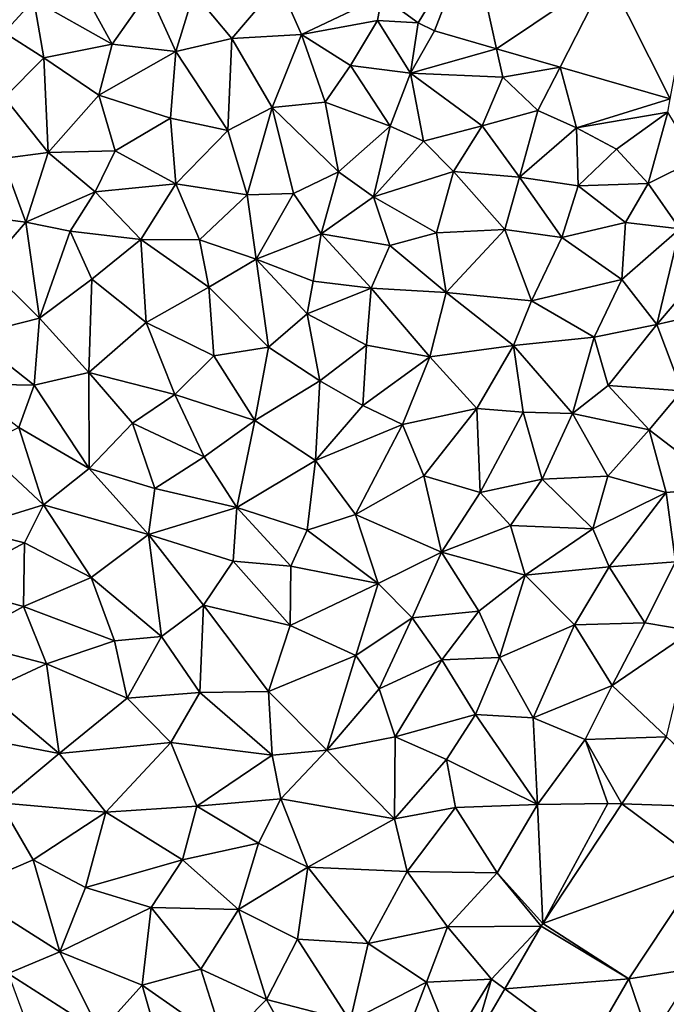
# Model space of a CAD drawing. Extents: x 574988 to 576037, y 6222000 to 6223048.
# Drawn here: x 575441 to 575479, y 6222539 to 6222597 of the extents above; entities that cross this region are included whole.
import ezdxf

# ---------------------------------------------------------------- set-up
doc = ezdxf.new("R2010")
doc.units = 0
doc.header["$MEASUREMENT"] = 0
for name, color, linetype in [('Bygninger_LOD3', 1, 'Continuous'), ('Terraen', 33, 'Continuous'), ('Terraen_vej', 33, 'Continuous')]:
    doc.layers.add(name, color=color, linetype=linetype)

# ---------------------------------------------------------------- blocks, each defined once
blk = doc.blocks.new('1km_6222_575_UTM32_ACAD_1_FMEBLOCK44')
at = {"layer": 'Terraen', "color": 9, "true_color": 0xbbbbbb}
for points in [[(4.07, 35.9, 2.05), (8.66, 33.29, 2.09), (6.21, 37.76, 2.06)], [(10.81, 36.37, 2.01), (6.21, 37.76, 2.06), (8.66, 33.29, 2.09)], [(15.67, 33.63, 2), (18.44, 36.87, 1.99), (13.44, 36.31, 1.99)], [(15.67, 33.63, 2), (19.76, 33.86, 2.01), (18.44, 36.87, 1.99)], [(24.464, 36.11, 1.942), (18.44, 36.87, 1.99), (19.76, 33.86, 2.01)], [(4.07, 35.9, 2.05), (2.32, 33.97, 2.05), (4.65, 32.49, 2.04)], [(4.07, 35.9, 2.05), (4.65, 32.49, 2.04), (8.66, 33.29, 2.09)], [(10.81, 36.37, 2.01), (8.66, 33.29, 2.09), (12.4, 32.86, 2.19)], [(10.81, 36.37, 2.01), (12.4, 32.86, 2.19), (13.44, 36.31, 1.99)], [(15.67, 33.63, 2), (13.44, 36.31, 1.99), (12.4, 32.86, 2.19)], [(24.464, 36.11, 1.942), (19.76, 33.86, 2.01), (24.22, 34.68, 1.94)], [(26.6, 34.535, 1.944), (24.464, 36.11, 1.942), (24.22, 34.68, 1.94)], [(24.22, 34.68, 1.94), (19.76, 33.86, 2.01), (22.63, 32.04, 2.03)], [(24.22, 34.68, 1.94), (22.63, 32.04, 2.03), (26.15, 31.59, 1.97)], [(26.6, 34.535, 1.944), (24.22, 34.68, 1.94), (26.15, 31.59, 1.97)], [(26.6, 34.535, 1.944), (26.15, 31.59, 1.97), (27.552, 34.067, 1.944)], [(2.32, 33.97, 2.05), (2.35, 30.17, 1.99), (4.65, 32.49, 2.04)], [(15.44, 28.22, 2.06), (15.67, 33.63, 2), (12.4, 32.86, 2.19)], [(15.44, 28.22, 2.06), (18.05, 29.57, 2.17), (15.67, 33.63, 2)], [(15.67, 33.63, 2), (18.05, 29.57, 2.17), (19.76, 33.86, 2.01)], [(21.15, 29.9, 2), (19.76, 33.86, 2.01), (18.05, 29.57, 2.17)], [(21.15, 29.9, 2), (22.63, 32.04, 2.03), (19.76, 33.86, 2.01)], [(27.552, 34.067, 1.944), (26.15, 31.59, 1.97), (31.192, 33.021, 1.949)], [(8.66, 33.29, 2.09), (4.65, 32.49, 2.04), (7.87, 30.31, 2.04)], [(8.66, 33.29, 2.09), (7.87, 30.31, 2.04), (12.4, 32.86, 2.19)], [(31.192, 33.021, 1.949), (26.15, 31.59, 1.97), (31.56, 31.35, 1.94)], [(31.192, 33.021, 1.949), (31.56, 31.35, 1.94), (34.922, 31.95, 1.955)], [(4.65, 32.49, 2.04), (2.35, 30.17, 1.99), (4.91, 26.93, 1.98)], [(4.65, 32.49, 2.04), (4.91, 26.93, 1.98), (7.87, 30.31, 2.04)], [(12.4, 32.86, 2.19), (7.87, 30.31, 2.04), (12.09, 28.95, 2.06)], [(15.44, 28.22, 2.06), (12.4, 32.86, 2.19), (12.09, 28.95, 2.06)], [(21.15, 29.9, 2), (24.96, 28.49, 2.05), (22.63, 32.04, 2.03)], [(22.63, 32.04, 2.03), (24.96, 28.49, 2.05), (26.15, 31.59, 1.97)], [(34.922, 31.95, 1.955), (31.56, 31.35, 1.94), (33.62, 29.4, 1.96)], [(34.922, 31.95, 1.955), (33.62, 29.4, 1.96), (35.88, 28.38, 1.96)], [(34.922, 31.95, 1.955), (35.88, 28.38, 1.96), (41.388, 30.092, 1.965)], [(26.91, 27.61, 2.02), (26.15, 31.59, 1.97), (24.96, 28.49, 2.05)], [(30.35, 28.5, 1.99), (26.15, 31.59, 1.97), (26.91, 27.61, 2.02)], [(30.35, 28.5, 1.99), (31.56, 31.35, 1.94), (26.15, 31.59, 1.97)], [(30.35, 28.5, 1.99), (33.62, 29.4, 1.96), (31.56, 31.35, 1.94)], [(2.22, 26.59, 1.95), (4.91, 26.93, 1.98), (2.35, 30.17, 1.99)], [(7.87, 30.31, 2.04), (4.91, 26.93, 1.98), (8.84, 27.04, 2.03)], [(7.87, 30.31, 2.04), (8.84, 27.04, 2.03), (12.09, 28.95, 2.06)], [(41.388, 30.092, 1.965), (35.88, 28.38, 1.96), (41.24, 29.3, 1.96)], [(15.44, 28.22, 2.06), (16.58, 24.45, 2.05), (18.05, 29.57, 2.17)], [(19.29, 24.54, 2.04), (18.05, 29.57, 2.17), (16.58, 24.45, 2.05)], [(21.15, 29.9, 2), (18.05, 29.57, 2.17), (21.93, 25.8, 2.07)], [(19.29, 24.54, 2.04), (21.93, 25.8, 2.07), (18.05, 29.57, 2.17)], [(21.15, 29.9, 2), (21.93, 25.8, 2.07), (24.96, 28.49, 2.05)], [(12.09, 28.95, 2.06), (8.84, 27.04, 2.03), (12.39, 25.11, 2.03)], [(15.44, 28.22, 2.06), (12.09, 28.95, 2.06), (12.39, 25.11, 2.03)], [(30.35, 28.5, 1.99), (32.55, 25.5, 2), (33.62, 29.4, 1.96)], [(33.62, 29.4, 1.96), (32.55, 25.5, 2), (35.88, 28.38, 1.96)], [(41.24, 29.3, 1.96), (35.88, 28.38, 1.96), (38.23, 27.14, 1.96)], [(40.09, 25.12, 1.95), (41.24, 29.3, 1.96), (38.23, 27.14, 1.96)], [(40.09, 25.12, 1.95), (42.93, 26.53, 1.93), (41.24, 29.3, 1.96)], [(24.96, 28.49, 2.05), (21.93, 25.8, 2.07), (23.99, 24.34, 2.22)], [(26.91, 27.61, 2.02), (24.96, 28.49, 2.05), (23.99, 24.34, 2.22)], [(30.35, 28.5, 1.99), (26.91, 27.61, 2.02), (28.68, 25.83, 2.04)], [(30.35, 28.5, 1.99), (28.68, 25.83, 2.04), (32.55, 25.5, 2)], [(35.88, 28.38, 1.96), (32.55, 25.5, 2), (35.98, 24.98, 1.98)], [(38.23, 27.14, 1.96), (35.88, 28.38, 1.96), (35.98, 24.98, 1.98)], [(15.44, 28.22, 2.06), (12.39, 25.11, 2.03), (16.58, 24.45, 2.05)], [(26.91, 27.61, 2.02), (23.99, 24.34, 2.22), (28.68, 25.83, 2.04)], [(-2.11, 23.57, 2.01), (3.59, 22.85, 1.96), (2.22, 26.59, 1.95)], [(2.22, 26.59, 1.95), (3.59, 22.85, 1.96), (4.91, 26.93, 1.98)], [(4.91, 26.93, 1.98), (3.59, 22.85, 1.96), (7.67, 24.64, 1.99)], [(8.84, 27.04, 2.03), (4.91, 26.93, 1.98), (7.67, 24.64, 1.99)], [(8.84, 27.04, 2.03), (7.67, 24.64, 1.99), (12.39, 25.11, 2.03)], [(40.09, 25.12, 1.95), (38.23, 27.14, 1.96), (35.98, 24.98, 1.98)], [(41.94, 22.47, 1.96), (42.93, 26.53, 1.93), (40.09, 25.12, 1.95)], [(19.29, 24.54, 2.04), (20.91, 22.16, 2.06), (21.93, 25.8, 2.07)], [(21.93, 25.8, 2.07), (20.91, 22.16, 2.06), (23.99, 24.34, 2.22)], [(28.68, 25.83, 2.04), (23.99, 24.34, 2.22), (27.67, 22.23, 2.1)], [(31.69, 22.42, 2.05), (28.68, 25.83, 2.04), (27.67, 22.23, 2.1)], [(31.69, 22.42, 2.05), (32.55, 25.5, 2), (28.68, 25.83, 2.04)], [(31.69, 22.42, 2.05), (35.03, 21.96, 2.04), (32.55, 25.5, 2)], [(35.98, 24.98, 1.98), (32.55, 25.5, 2), (35.03, 21.96, 2.04)], [(10.35, 21.84, 1.99), (12.39, 25.11, 2.03), (7.67, 24.64, 1.99)], [(13.79, 21.81, 1.99), (12.39, 25.11, 2.03), (10.35, 21.84, 1.99)], [(13.79, 21.81, 1.99), (16.58, 24.45, 2.05), (12.39, 25.11, 2.03)], [(38.77, 22.83, 1.97), (35.98, 24.98, 1.98), (35.03, 21.96, 2.04)], [(38.77, 22.83, 1.97), (40.09, 25.12, 1.95), (35.98, 24.98, 1.98)], [(38.77, 22.83, 1.97), (41.94, 22.47, 1.96), (40.09, 25.12, 1.95)], [(7.67, 24.64, 1.99), (3.59, 22.85, 1.96), (6.2, 22.32, 1.99)], [(10.35, 21.84, 1.99), (7.67, 24.64, 1.99), (6.2, 22.32, 1.99)], [(17.11, 20.68, 2), (16.58, 24.45, 2.05), (13.79, 21.81, 1.99)], [(17.11, 20.68, 2), (19.29, 24.54, 2.04), (16.58, 24.45, 2.05)], [(17.11, 20.68, 2), (20.91, 22.16, 2.06), (19.29, 24.54, 2.04)], [(24.94, 21.49, 2.08), (23.99, 24.34, 2.22), (20.91, 22.16, 2.06)], [(27.67, 22.23, 2.1), (23.99, 24.34, 2.22), (24.94, 21.49, 2.08)], [(1.34, 20.26, 1.99), (3.59, 22.85, 1.96), (-2.11, 23.57, 2.01)], [(1.34, 20.26, 1.99), (4.39, 17.22, 2.02), (3.59, 22.85, 1.96)], [(6.2, 22.32, 1.99), (3.59, 22.85, 1.96), (4.39, 17.22, 2.02)], [(38.77, 22.83, 1.97), (35.03, 21.96, 2.04), (38.55, 19.49, 2.01)], [(38.77, 22.83, 1.97), (38.55, 19.49, 2.01), (41.94, 22.47, 1.96)], [(6.2, 22.32, 1.99), (4.39, 17.22, 2.02), (7.46, 19.5, 1.95)], [(10.35, 21.84, 1.99), (6.2, 22.32, 1.99), (7.46, 19.5, 1.95)], [(17.11, 20.68, 2), (20.44, 19.39, 2.02), (20.91, 22.16, 2.06)], [(23.85, 18.98, 2.07), (20.91, 22.16, 2.06), (20.44, 19.39, 2.02)], [(23.85, 18.98, 2.07), (24.94, 21.49, 2.08), (20.91, 22.16, 2.06)], [(28.25, 18.73, 2.08), (27.67, 22.23, 2.1), (24.94, 21.49, 2.08)], [(28.25, 18.73, 2.08), (31.69, 22.42, 2.05), (27.67, 22.23, 2.1)], [(28.25, 18.73, 2.08), (33.25, 18.23, 2.1), (31.69, 22.42, 2.05)], [(31.69, 22.42, 2.05), (33.25, 18.23, 2.1), (35.03, 21.96, 2.04)], [(35.03, 21.96, 2.04), (33.25, 18.23, 2.1), (38.55, 19.49, 2.01)], [(40.59, 16.85, 2.04), (41.94, 22.47, 1.96), (38.55, 19.49, 2.01)], [(40.59, 16.85, 2.04), (44.37, 21.28, 1.94), (41.94, 22.47, 1.96)], [(10.35, 21.84, 1.99), (7.46, 19.5, 1.95), (10.66, 16.97, 1.97)], [(14.33, 19.04, 1.94), (10.35, 21.84, 1.99), (10.66, 16.97, 1.97)], [(14.33, 19.04, 1.94), (13.79, 21.81, 1.99), (10.35, 21.84, 1.99)], [(14.33, 19.04, 1.94), (17.11, 20.68, 2), (13.79, 21.81, 1.99)], [(23.85, 18.98, 2.07), (28.25, 18.73, 2.08), (24.94, 21.49, 2.08)], [(40.59, 16.85, 2.04), (44.7, 17.79, 2), (44.37, 21.28, 1.94)], [(1.34, 20.26, 1.99), (0.4, 16.21, 2.08), (4.39, 17.22, 2.02)], [(17.83, 15.52, 1.92), (17.11, 20.68, 2), (14.33, 19.04, 1.94)], [(20.1, 17.48, 1.98), (20.44, 19.39, 2.02), (17.11, 20.68, 2)], [(17.83, 15.52, 1.92), (20.1, 17.48, 1.98), (17.11, 20.68, 2)], [(7.46, 19.5, 1.95), (4.39, 17.22, 2.02), (7.29, 14.04, 2)], [(7.46, 19.5, 1.95), (7.29, 14.04, 2), (10.66, 16.97, 1.97)], [(20.1, 17.48, 1.98), (23.85, 18.98, 2.07), (20.44, 19.39, 2.02)], [(38.55, 19.49, 2.01), (33.25, 18.23, 2.1), (36.92, 16.1, 2.09)], [(40.59, 16.85, 2.04), (38.55, 19.49, 2.01), (36.92, 16.1, 2.09)], [(14.33, 19.04, 1.94), (10.66, 16.97, 1.97), (14.63, 15.01, 1.95)], [(17.83, 15.52, 1.92), (14.33, 19.04, 1.94), (14.63, 15.01, 1.95)], [(23.57, 15.63, 2), (23.85, 18.98, 2.07), (20.1, 17.48, 1.98)], [(23.57, 15.63, 2), (27.29, 14.95, 2.03), (23.85, 18.98, 2.07)], [(23.85, 18.98, 2.07), (27.29, 14.95, 2.03), (28.25, 18.73, 2.08)], [(28.25, 18.73, 2.08), (27.29, 14.95, 2.03), (32.2, 15.61, 2.04)], [(28.25, 18.73, 2.08), (32.2, 15.61, 2.04), (33.25, 18.23, 2.1)], [(33.25, 18.23, 2.1), (32.2, 15.61, 2.04), (36.92, 16.1, 2.09)], [(20.83, 13.54, 1.98), (20.1, 17.48, 1.98), (17.83, 15.52, 1.92)], [(20.83, 13.54, 1.98), (23.57, 15.63, 2), (20.1, 17.48, 1.98)], [(42.07, 12.96, 2.07), (44.7, 17.79, 2), (40.59, 16.85, 2.04)], [(4.39, 17.22, 2.02), (0.4, 16.21, 2.08), (4.08, 13.3, 2.09)], [(4.39, 17.22, 2.02), (4.08, 13.3, 2.09), (7.29, 14.04, 2)], [(10.66, 16.97, 1.97), (7.29, 14.04, 2), (12.33, 12.74, 2.02)], [(10.66, 16.97, 1.97), (12.33, 12.74, 2.02), (14.63, 15.01, 1.95)], [(40.59, 16.85, 2.04), (36.92, 16.1, 2.09), (37.75, 13.28, 2.05)], [(42.07, 12.96, 2.07), (40.59, 16.85, 2.04), (37.75, 13.28, 2.05)], [(-0.1, 13.36, 2.14), (4.08, 13.3, 2.09), (0.4, 16.21, 2.08)], [(23.36, 12.1, 2), (23.57, 15.63, 2), (20.83, 13.54, 1.98)], [(23.36, 12.1, 2), (27.29, 14.95, 2.03), (23.57, 15.63, 2)], [(32.2, 15.61, 2.04), (27.29, 14.95, 2.03), (30.04, 11.92, 1.99)], [(32.77, 11.7, 2), (32.2, 15.61, 2.04), (30.04, 11.92, 1.99)], [(36.92, 16.1, 2.09), (32.2, 15.61, 2.04), (35.66, 11.62, 2.03)], [(32.77, 11.7, 2), (35.66, 11.62, 2.03), (32.2, 15.61, 2.04)], [(36.92, 16.1, 2.09), (35.66, 11.62, 2.03), (37.75, 13.28, 2.05)], [(17.02, 11.22, 1.98), (17.83, 15.52, 1.92), (14.63, 15.01, 1.95)], [(17.02, 11.22, 1.98), (20.83, 13.54, 1.98), (17.83, 15.52, 1.92)], [(17.02, 11.22, 1.98), (14.63, 15.01, 1.95), (12.33, 12.74, 2.02)], [(23.36, 12.1, 2), (25.69, 10.99, 1.99), (27.29, 14.95, 2.03)], [(27.29, 14.95, 2.03), (25.69, 10.99, 1.99), (30.04, 11.92, 1.99)], [(7.29, 14.04, 2), (4.08, 13.3, 2.09), (7.32, 8.4, 2.13)], [(7.29, 14.04, 2), (9.86, 11.06, 2.02), (12.33, 12.74, 2.02)], [(7.29, 14.04, 2), (7.32, 8.4, 2.13), (9.86, 11.06, 2.02)], [(3.18, 10.81, 2.13), (4.08, 13.3, 2.09), (-0.1, 13.36, 2.14)], [(3.18, 10.81, 2.13), (7.32, 8.4, 2.13), (4.08, 13.3, 2.09)], [(17.02, 11.22, 1.98), (20.59, 8.87, 1.99), (20.83, 13.54, 1.98)], [(23.36, 12.1, 2), (20.83, 13.54, 1.98), (20.59, 8.87, 1.99)], [(12.33, 12.74, 2.02), (9.86, 11.06, 2.02), (14.05, 9.09, 2.05)], [(17.02, 11.22, 1.98), (12.33, 12.74, 2.02), (14.05, 9.09, 2.05)], [(40.15, 10.68, 2.05), (37.75, 13.28, 2.05), (35.66, 11.62, 2.03)], [(40.15, 10.68, 2.05), (42.07, 12.96, 2.07), (37.75, 13.28, 2.05)], [(40.15, 10.68, 2.05), (44.56, 7.29, 2.05), (42.07, 12.96, 2.07)], [(23.36, 12.1, 2), (20.59, 8.87, 1.99), (25.69, 10.99, 1.99)], [(25.69, 10.99, 1.99), (26.94, 7.98, 2.01), (30.04, 11.92, 1.99)], [(30.04, 11.92, 1.99), (26.94, 7.98, 2.01), (30.23, 6.99, 1.96)], [(32.77, 11.7, 2), (30.04, 11.92, 1.99), (30.23, 6.99, 1.96)], [(32.77, 11.7, 2), (30.23, 6.99, 1.96), (33.88, 7.78, 1.95)], [(32.77, 11.7, 2), (33.88, 7.78, 1.95), (35.66, 11.62, 2.03)], [(37.73, 7.95, 2.02), (35.66, 11.62, 2.03), (33.88, 7.78, 1.95)], [(37.73, 7.95, 2.02), (40.15, 10.68, 2.05), (35.66, 11.62, 2.03)], [(9.86, 11.06, 2.02), (7.32, 8.4, 2.13), (11.16, 7.23, 2.09)], [(9.86, 11.06, 2.02), (11.16, 7.23, 2.09), (14.05, 9.09, 2.05)], [(17.02, 11.22, 1.98), (14.05, 9.09, 2.05), (15.97, 6.11, 2.04)], [(17.02, 11.22, 1.98), (15.97, 6.11, 2.04), (20.59, 8.87, 1.99)], [(22.93, 5.7, 2.02), (25.69, 10.99, 1.99), (20.59, 8.87, 1.99)], [(22.93, 5.7, 2.02), (26.94, 7.98, 2.01), (25.69, 10.99, 1.99)], [(3.18, 10.81, 2.13), (0.95, 9.69, 2.13), (4.64, 6.28, 2.12)], [(3.18, 10.81, 2.13), (4.64, 6.28, 2.12), (7.32, 8.4, 2.13)], [(37.73, 7.95, 2.02), (41.14, 6.99, 2.04), (40.15, 10.68, 2.05)], [(40.15, 10.68, 2.05), (41.14, 6.99, 2.04), (44.56, 7.29, 2.05)], [(0.95, 9.69, 2.13), (0.14, 4.89, 2.06), (4.64, 6.28, 2.12)], [(14.05, 9.09, 2.05), (11.16, 7.23, 2.09), (15.97, 6.11, 2.04)], [(20.59, 8.87, 1.99), (15.97, 6.11, 2.04), (20.09, 4.78, 2.04)], [(22.93, 5.7, 2.02), (20.59, 8.87, 1.99), (20.09, 4.78, 2.04)], [(7.32, 8.4, 2.13), (4.64, 6.28, 2.12), (10.8, 4.54, 2.12)], [(7.32, 8.4, 2.13), (10.8, 4.54, 2.12), (11.16, 7.23, 2.09)], [(22.93, 5.7, 2.02), (27.97, 3.49, 2.06), (26.94, 7.98, 2.01)], [(30.23, 6.99, 1.96), (26.94, 7.98, 2.01), (27.97, 3.49, 2.06)], [(32.01, 5.06, 2.02), (33.88, 7.78, 1.95), (30.23, 6.99, 1.96)], [(36.85, 4.86, 2), (33.88, 7.78, 1.95), (32.01, 5.06, 2.02)], [(36.85, 4.86, 2), (37.73, 7.95, 2.02), (33.88, 7.78, 1.95)], [(36.85, 4.86, 2), (41.14, 6.99, 2.04), (37.73, 7.95, 2.02)], [(11.16, 7.23, 2.09), (10.8, 4.54, 2.12), (15.97, 6.11, 2.04)], [(32.01, 5.06, 2.02), (30.23, 6.99, 1.96), (27.97, 3.49, 2.06)], [(36.85, 4.86, 2), (37.8, 2.64, 2.03), (41.14, 6.99, 2.04)], [(41.7, 2.93, 2.01), (41.14, 6.99, 2.04), (37.8, 2.64, 2.03)], [(41.7, 2.93, 2.01), (44.56, 7.29, 2.05), (41.14, 6.99, 2.04)], [(4.64, 6.28, 2.12), (0.14, 4.89, 2.06), (3.52, 4.05, 2.07)], [(7.42, 2.01, 2.09), (4.64, 6.28, 2.12), (3.52, 4.05, 2.07)], [(7.42, 2.01, 2.09), (10.8, 4.54, 2.12), (4.64, 6.28, 2.12)], [(15.97, 6.11, 2.04), (10.8, 4.54, 2.12), (15.75, 2.97, 2.1)], [(15.97, 6.11, 2.04), (15.75, 2.97, 2.1), (19.13, 2.67, 2.11)], [(15.97, 6.11, 2.04), (19.13, 2.67, 2.11), (20.09, 4.78, 2.04)], [(22.93, 5.7, 2.02), (20.09, 4.78, 2.04), (24.26, 1.66, 2.05)], [(22.93, 5.7, 2.02), (24.26, 1.66, 2.05), (27.97, 3.49, 2.06)], [(0.14, 4.89, 2.06), (-1.12, 1.56, 2.02), (3.52, 4.05, 2.07)], [(19.13, 2.67, 2.11), (24.26, 1.66, 2.05), (20.09, 4.78, 2.04)], [(32.01, 5.06, 2.02), (27.97, 3.49, 2.06), (32.87, 2.15, 2.04)], [(36.85, 4.86, 2), (32.01, 5.06, 2.02), (32.87, 2.15, 2.04)], [(36.85, 4.86, 2), (32.87, 2.15, 2.04), (37.8, 2.64, 2.03)], [(3.52, 4.05, 2.07), (-1.12, 1.56, 2.02), (3.47, 0.31, 2.03)], [(7.42, 2.01, 2.09), (3.52, 4.05, 2.07), (3.47, 0.31, 2.03)], [(7.42, 2.01, 2.09), (11.55, -1.46, 2.04), (10.8, 4.54, 2.12)], [(10.8, 4.54, 2.12), (14.01, 0.38, 2.09), (15.75, 2.97, 2.1)], [(10.8, 4.54, 2.12), (11.55, -1.46, 2.04), (14.01, 0.38, 2.09)], [(27.97, 3.49, 2.06), (24.26, 1.66, 2.05), (26.25, -0.36, 2.07)], [(27.97, 3.49, 2.06), (26.25, -0.36, 2.07), (30.17, 0.03, 2.1)], [(32.87, 2.15, 2.04), (27.97, 3.49, 2.06), (30.17, 0.03, 2.1)], [(15.75, 2.97, 2.1), (14.01, 0.38, 2.09), (19.1, -0.81, 2.11)], [(19.13, 2.67, 2.11), (15.75, 2.97, 2.1), (19.1, -0.81, 2.11)], [(41.7, 2.93, 2.01), (37.8, 2.64, 2.03), (39.9, -0.65, 2.03)], [(41.7, 2.93, 2.01), (39.9, -0.65, 2.03), (42.67, -1.12, 2.03)], [(19.13, 2.67, 2.11), (19.1, -0.81, 2.11), (24.26, 1.66, 2.05)], [(35.77, -0.77, 2.08), (37.8, 2.64, 2.03), (32.87, 2.15, 2.04)], [(35.77, -0.77, 2.08), (39.9, -0.65, 2.03), (37.8, 2.64, 2.03)], [(7.42, 2.01, 2.09), (3.47, 0.31, 2.03), (8.8, -1.7, 2.04)], [(7.42, 2.01, 2.09), (8.8, -1.7, 2.04), (11.55, -1.46, 2.04)], [(31.37, -2.69, 2.04), (32.87, 2.15, 2.04), (30.17, 0.03, 2.1)], [(31.37, -2.69, 2.04), (35.77, -0.77, 2.08), (32.87, 2.15, 2.04)], [(-1.12, 1.56, 2.02), (-0.25, -1.73, 2), (3.47, 0.31, 2.03)], [(24.26, 1.66, 2.05), (19.1, -0.81, 2.11), (22.95, -2.56, 2.11)], [(24.26, 1.66, 2.05), (22.95, -2.56, 2.11), (26.25, -0.36, 2.07)], [(3.47, 0.31, 2.03), (-0.25, -1.73, 2), (4.81, -3.06, 2)], [(8.8, -1.7, 2.04), (3.47, 0.31, 2.03), (4.81, -3.06, 2)], [(13.81, -4.74, 2.02), (14.01, 0.38, 2.09), (11.55, -1.46, 2.04)], [(13.81, -4.74, 2.02), (17.83, -4.68, 2.06), (14.01, 0.38, 2.09)], [(14.01, 0.38, 2.09), (17.83, -4.68, 2.06), (19.1, -0.81, 2.11)], [(30.17, 0.03, 2.1), (26.25, -0.36, 2.07), (27.99, -2.82, 2.11)], [(31.37, -2.69, 2.04), (30.17, 0.03, 2.1), (27.99, -2.82, 2.11)], [(26.25, -0.36, 2.07), (22.95, -2.56, 2.11), (24.31, -4.53, 2.11)], [(26.25, -0.36, 2.07), (24.31, -4.53, 2.11), (27.99, -2.82, 2.11)], [(19.1, -0.81, 2.11), (17.83, -4.68, 2.06), (22.95, -2.56, 2.11)], [(31.37, -2.69, 2.04), (33.34, -6.22, 2.06), (35.77, -0.77, 2.08)], [(37.97, -4.33, 2.03), (35.77, -0.77, 2.08), (33.34, -6.22, 2.06)], [(37.97, -4.33, 2.03), (39.9, -0.65, 2.03), (35.77, -0.77, 2.08)], [(37.97, -4.33, 2.03), (42.67, -1.12, 2.03), (39.9, -0.65, 2.03)], [(41.167, -7.331, 2.033), (42.67, -1.12, 2.03), (37.97, -4.33, 2.03)], [(-0.25, -1.73, 2), (1.27, -4.7, 1.96), (4.81, -3.06, 2)], [(9.54, -5.06, 1.99), (8.8, -1.7, 2.04), (4.81, -3.06, 2)], [(9.54, -5.06, 1.99), (11.55, -1.46, 2.04), (8.8, -1.7, 2.04)], [(13.81, -4.74, 2.02), (11.55, -1.46, 2.04), (9.54, -5.06, 1.99)], [(21.25, -8.11, 2.04), (22.95, -2.56, 2.11), (17.83, -4.68, 2.06)], [(21.25, -8.11, 2.04), (24.31, -4.53, 2.11), (22.95, -2.56, 2.11)], [(25.25, -7.33, 2.08), (27.99, -2.82, 2.11), (24.31, -4.53, 2.11)], [(25.25, -7.33, 2.08), (29.96, -6.03, 2.1), (27.99, -2.82, 2.11)], [(29.96, -6.03, 2.1), (31.37, -2.69, 2.04), (27.99, -2.82, 2.11)], [(29.96, -6.03, 2.1), (33.34, -6.22, 2.06), (31.37, -2.69, 2.04)], [(5.56, -8.32, 1.92), (4.81, -3.06, 2), (1.27, -4.7, 1.96)], [(5.56, -8.32, 1.92), (9.54, -5.06, 1.99), (4.81, -3.06, 2)], [(21.25, -8.11, 2.04), (25.25, -7.33, 2.08), (24.31, -4.53, 2.11)], [(36.4, -7.49, 2.04), (37.97, -4.33, 2.03), (33.34, -6.22, 2.06)], [(41.167, -7.331, 2.033), (37.97, -4.33, 2.03), (36.4, -7.49, 2.04)], [(5.56, -8.32, 1.92), (1.27, -4.7, 1.96), (1.05, -7.46, 1.91)], [(5.56, -8.32, 1.92), (12.1, -7.67, 1.97), (9.54, -5.06, 1.99)], [(13.81, -4.74, 2.02), (9.54, -5.06, 1.99), (12.1, -7.67, 1.97)], [(13.81, -4.74, 2.02), (12.1, -7.67, 1.97), (18.05, -8.42, 2.02)], [(13.81, -4.74, 2.02), (18.05, -8.42, 2.02), (17.83, -4.68, 2.06)], [(21.25, -8.11, 2.04), (17.83, -4.68, 2.06), (18.05, -8.42, 2.02)], [(25.25, -7.33, 2.08), (28.27, -8.66, 2.08), (29.96, -6.03, 2.1)], [(33.61, -11.31, 2.05), (29.96, -6.03, 2.1), (28.27, -8.66, 2.08)], [(33.61, -11.31, 2.05), (33.34, -6.22, 2.06), (29.96, -6.03, 2.1)], [(33.61, -11.31, 2.05), (36.4, -7.49, 2.04), (33.34, -6.22, 2.06)], [(5.56, -8.32, 1.92), (1.05, -7.46, 1.91), (2.07, -11.2, 1.87)], [(21.25, -8.11, 2.04), (25.21, -12.15, 2.04), (25.25, -7.33, 2.08)], [(25.25, -7.33, 2.08), (25.21, -12.15, 2.04), (28.27, -8.66, 2.08)], [(37.73, -11.25, 2), (36.4, -7.49, 2.04), (33.61, -11.31, 2.05)], [(41.167, -7.331, 2.033), (36.4, -7.49, 2.04), (38.555, -11.276, 2.037)], [(38.555, -11.276, 2.037), (36.4, -7.49, 2.04), (37.73, -11.25, 2)], [(5.56, -8.32, 1.92), (8.28, -11.75, 1.91), (12.1, -7.67, 1.97)], [(13.63, -11.41, 1.96), (12.1, -7.67, 1.97), (8.28, -11.75, 1.91)], [(13.63, -11.41, 1.96), (18.05, -8.42, 2.02), (12.1, -7.67, 1.97)], [(5.56, -8.32, 1.92), (2.07, -11.2, 1.87), (8.28, -11.75, 1.91)], [(13.63, -11.41, 1.96), (18.56, -10.97, 2), (18.05, -8.42, 2.02)], [(21.25, -8.11, 2.04), (18.05, -8.42, 2.02), (18.56, -10.97, 2)], [(21.25, -8.11, 2.04), (18.56, -10.97, 2), (25.21, -12.15, 2.04)], [(28.27, -8.66, 2.08), (25.21, -12.15, 2.04), (28.8, -11.48, 2.07)], [(33.61, -11.31, 2.05), (28.27, -8.66, 2.08), (28.8, -11.48, 2.07)], [(13.63, -11.41, 1.96), (17.25, -13.57, 1.98), (18.56, -10.97, 2)], [(20.13, -14.99, 2), (18.56, -10.97, 2), (17.25, -13.57, 1.98)], [(20.13, -14.99, 2), (25.21, -12.15, 2.04), (18.56, -10.97, 2)], [(-0.11, -16.33, 1.73), (4.03, -14.56, 1.85), (2.07, -11.2, 1.87)], [(4.03, -14.56, 1.85), (8.28, -11.75, 1.91), (2.07, -11.2, 1.87)], [(13.63, -11.41, 1.96), (8.28, -11.75, 1.91), (12.78, -14.56, 1.94)], [(13.63, -11.41, 1.96), (12.78, -14.56, 1.94), (17.25, -13.57, 1.98)], [(25.95, -15.24, 2.06), (28.8, -11.48, 2.07), (25.21, -12.15, 2.04)], [(25.95, -15.24, 2.06), (31.24, -15.31, 2.06), (28.8, -11.48, 2.07)], [(33.61, -11.31, 2.05), (28.8, -11.48, 2.07), (31.24, -15.31, 2.06)], [(33.909, -18.294, 2.045), (33.61, -11.31, 2.05), (31.24, -15.31, 2.06)], [(33.909, -18.294, 2.045), (37.73, -11.25, 2), (33.61, -11.31, 2.05)], [(33.909, -18.294, 2.045), (38.555, -11.276, 2.037), (37.73, -11.25, 2)], [(4.03, -14.56, 1.85), (7.1, -16.18, 1.87), (8.28, -11.75, 1.91)], [(7.1, -16.18, 1.87), (12.78, -14.56, 1.94), (8.28, -11.75, 1.91)], [(25.95, -15.24, 2.06), (25.21, -12.15, 2.04), (20.13, -14.99, 2)], [(17.25, -13.57, 1.98), (12.78, -14.56, 1.94), (16.07, -17.46, 1.96)], [(20.13, -14.99, 2), (17.25, -13.57, 1.98), (16.07, -17.46, 1.96)], [(-0.11, -16.33, 1.73), (5.59, -19.95, 1.8), (4.03, -14.56, 1.85)], [(4.03, -14.56, 1.85), (5.59, -19.95, 1.8), (7.1, -16.18, 1.87)], [(7.1, -16.18, 1.87), (10.95, -17.34, 1.89), (12.78, -14.56, 1.94)], [(12.78, -14.56, 1.94), (10.95, -17.34, 1.89), (16.07, -17.46, 1.96)], [(20.13, -14.99, 2), (16.07, -17.46, 1.96), (19.52, -19.21, 1.97)], [(20.13, -14.99, 2), (19.52, -19.21, 1.97), (23.67, -19.46, 2.02)], [(25.95, -15.24, 2.06), (20.13, -14.99, 2), (23.67, -19.46, 2.02)], [(38.96, -21.532, 2.028), (42.9, -20.91, 2.02), (43.378, -14.86, 2.021)], [(25.95, -15.24, 2.06), (23.67, -19.46, 2.02), (28.32, -18.49, 2.06)], [(25.95, -15.24, 2.06), (28.32, -18.49, 2.06), (31.24, -15.31, 2.06)], [(33.815, -18.444, 2.045), (31.24, -15.31, 2.06), (28.32, -18.49, 2.06)], [(33.909, -18.294, 2.045), (31.24, -15.31, 2.06), (33.815, -18.444, 2.045)], [(-0.11, -16.33, 1.73), (2.56, -21.21, 1.74), (5.59, -19.95, 1.8)], [(7.1, -16.18, 1.87), (5.59, -19.95, 1.8), (10.95, -17.34, 1.89)], [(10.41, -21.9, 1.84), (10.95, -17.34, 1.89), (5.59, -19.95, 1.8)], [(10.41, -21.9, 1.84), (13.85, -20.97, 1.92), (10.95, -17.34, 1.89)], [(16.07, -17.46, 1.96), (10.95, -17.34, 1.89), (13.85, -20.97, 1.92)], [(16.07, -17.46, 1.96), (13.85, -20.97, 1.92), (17.71, -22.75, 1.98)], [(16.07, -17.46, 1.96), (17.71, -22.75, 1.98), (19.52, -19.21, 1.97)], [(33.815, -18.444, 2.045), (28.32, -18.49, 2.06), (30.91, -21.56, 2.04)], [(33.815, -18.444, 2.045), (30.91, -21.56, 2.04), (31.678, -22.127, 2.042)], [(23.67, -19.46, 2.02), (27.09, -21.73, 2.06), (28.32, -18.49, 2.06)], [(28.32, -18.49, 2.06), (27.09, -21.73, 2.06), (30.91, -21.56, 2.04)], [(19.52, -19.21, 1.97), (17.71, -22.75, 1.98), (22.61, -24.02, 2.04)], [(23.67, -19.46, 2.02), (19.52, -19.21, 1.97), (22.61, -24.02, 2.04)], [(23.67, -19.46, 2.02), (22.61, -24.02, 2.04), (27.09, -21.73, 2.06)], [(7.93, -24.65, 1.76), (5.59, -19.95, 1.8), (2.56, -21.21, 1.74)], [(7.93, -24.65, 1.76), (10.41, -21.9, 1.84), (5.59, -19.95, 1.8)], [(7.93, -24.65, 1.76), (2.56, -21.21, 1.74), (4.58, -26.68, 1.68)], [(15.23, -25.27, 1.93), (13.85, -20.97, 1.92), (10.41, -21.9, 1.84)], [(15.23, -25.27, 1.93), (17.71, -22.75, 1.98), (13.85, -20.97, 1.92)], [(40.18, -25.14, 2.04), (42.9, -20.91, 2.02), (38.96, -21.532, 2.028)], [(7.93, -24.65, 1.76), (12, -27.45, 1.84), (10.41, -21.9, 1.84)], [(15.23, -25.27, 1.93), (10.41, -21.9, 1.84), (12, -27.45, 1.84)], [(25.01, -27.19, 2.06), (27.09, -21.73, 2.06), (22.61, -24.02, 2.04)], [(25.01, -27.19, 2.06), (28.55, -25.35, 2.02), (27.09, -21.73, 2.06)], [(27.09, -21.73, 2.06), (28.55, -25.35, 2.02), (30.91, -21.56, 2.04)], [(29.775, -25.406, 2.04), (30.91, -21.56, 2.04), (28.55, -25.35, 2.02)], [(31.678, -22.127, 2.042), (30.91, -21.56, 2.04), (29.775, -25.406, 2.04)], [(36.534, -25.712, 2.028), (40.18, -25.14, 2.04), (38.96, -21.532, 2.028)], [(15.23, -25.27, 1.93), (19.67, -26.27, 2.04), (17.71, -22.75, 1.98)], [(17.71, -22.75, 1.98), (19.67, -26.27, 2.04), (22.61, -24.02, 2.04)]]:
    blk.add_polyline3d(points, close=True, dxfattribs=at)
blk = doc.blocks.new('1km_6222_575_UTM32_ACAD_1_FMEBLOCK81')
at = {"layer": 'Terraen_vej', "color": 251, "true_color": 0x555555}
for points in [[(26.6, 34.535, 1.944), (29.726, 39.685, 1.971), (24.464, 36.11, 1.942)], [(26.6, 34.535, 1.944), (27.552, 34.067, 1.944), (29.726, 39.685, 1.971)], [(27.552, 34.067, 1.944), (31.192, 33.021, 1.949), (29.726, 39.685, 1.971)], [(31.192, 33.021, 1.949), (37.701, 37.394, 1.97), (29.726, 39.685, 1.971)], [(31.192, 33.021, 1.949), (34.922, 31.95, 1.955), (37.701, 37.394, 1.97)], [(34.922, 31.95, 1.955), (41.388, 30.092, 1.965), (37.701, 37.394, 1.97)], [(41.388, 30.092, 1.965), (42.493, 36.017, 1.969), (37.701, 37.394, 1.97)], [(45.605, -11.496, 2.017), (41.167, -7.331, 2.033), (38.555, -11.276, 2.037)], [(33.909, -18.294, 2.045), (43.378, -14.86, 2.021), (38.555, -11.276, 2.037)], [(38.555, -11.276, 2.037), (43.378, -14.86, 2.021), (45.605, -11.496, 2.017)], [(33.909, -18.294, 2.045), (38.96, -21.532, 2.028), (43.378, -14.86, 2.021)], [(33.815, -18.444, 2.045), (31.678, -22.127, 2.042), (38.96, -21.532, 2.028)], [(33.909, -18.294, 2.045), (33.815, -18.444, 2.045), (38.96, -21.532, 2.028)], [(31.678, -22.127, 2.042), (36.534, -25.712, 2.028), (38.96, -21.532, 2.028)], [(31.678, -22.127, 2.042), (29.775, -25.406, 2.04), (36.534, -25.712, 2.028)]]:
    blk.add_polyline3d(points, close=True, dxfattribs=at)
blk = doc.blocks.new('building_201163')
at = {"layer": 'Bygninger_LOD3', "color": 1}
for points in [[(-29.05, -7.205, 2.03), (-29.05, -7.205, 10.52), (18.43, 64.675, 10.52), (18.43, 64.675, 2.06)], [(-29.05, -7.205, 2.03), (18.43, 64.675, 2.06), (35.38, 53.475, 1.94)], [(-29.05, -7.205, 10.52), (18.43, 64.675, 10.52), (35.38, 53.475, 14.4)], [(-29.05, -7.205, 10.52), (35.38, 53.475, 14.4), (-35.31, -53.525, 14.4)], [(-35.31, -53.525, 14.4), (35.38, 53.475, 14.4), (52.26, 42.325, 10.52), (-18.43, -64.675, 10.52)], [(52.26, 42.325, 2.02), (-29.05, -7.205, 2.03), (35.38, 53.475, 1.94)]]:
    blk.add_3dface(points, dxfattribs=at)

msp = doc.modelspace()

# ---------------------------------------------------------------- block references
at = {"layer": 'Bygninger_LOD3', "color": 1}
msp.add_blockref('building_201163', (575489.66, 6222495.785), dxfattribs=at)
at = {"layer": 'Terraen', "color": 9, "true_color": 0xbbbbbb}
msp.add_blockref('1km_6222_575_UTM32_ACAD_1_FMEBLOCK44', (575437.5, 6222562.5), dxfattribs=at)
at = {"layer": 'Terraen_vej', "color": 251, "true_color": 0x555555}
msp.add_blockref('1km_6222_575_UTM32_ACAD_1_FMEBLOCK81', (575437.5, 6222562.5), dxfattribs=at)

doc.saveas('drawing.dxf')
